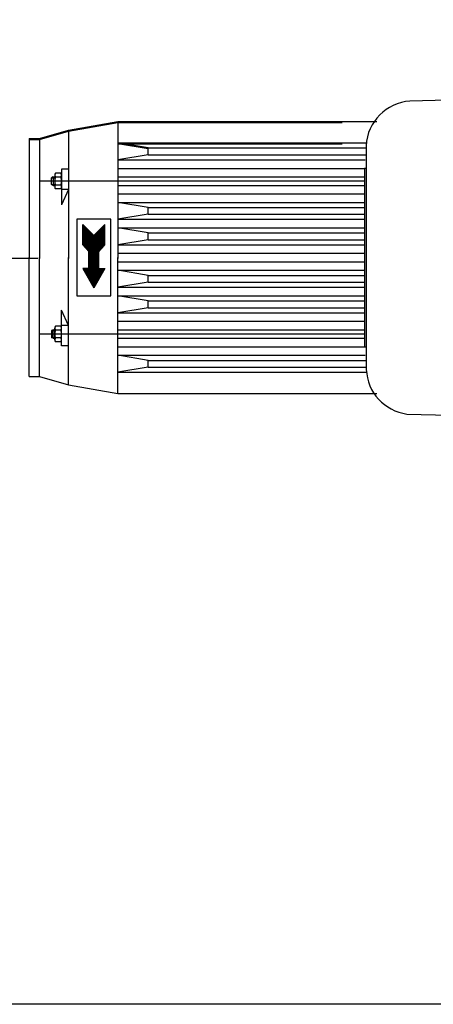
# Model space of a CAD drawing. Units: millimetres. Extents: x -414 to 3241, y 22712 to 25947.
# Drawn here: x 103 to 346, y 22712 to 23291 of the extents above; entities that cross this region are included whole.
import ezdxf

# ---------------------------------------------------------------- set-up
doc = ezdxf.new("R2010")
doc.units = ezdxf.units.MM
doc.layers.add('AM_5', color=3, linetype='Continuous', lineweight=25)
doc.layers.add('anbauteile dünn', color=3, linetype='Continuous', lineweight=25)
doc.styles.get("Standard").update_dxf_attribs({"font": 'ARIAL.TTF'})
doc.dimstyles.new('AM_DIN$0', dxfattribs={"dimtxt": 50, "dimasz": 65, "dimexe": 25, "dimexo": 1, "dimgap": 15, "dimtad": 1, "dimdec": 0, "dimdsep": 46, "dimtxsty": 'STANDARD', "dimcen": 0, "dimclrd": 256, "dimclre": 256, "dimclrt": 2, "dimadec": 0, "dimazin": 2, "dimtp": 0.1, "dimtm": 0.1, "dimtfac": 0.71, "dimtdec": 0, "dimtmove": 0, "dimatfit": 3, "dimfxl": 1, "dimlwd": -1, "dimlwe": -1, "dimarcsym": 0})

# ---------------------------------------------------------------- blocks, each defined once
blk = doc.blocks.new('*D1677')
at = {"layer": 'AM_5'}
for p, q in [((1075.86, 23636.37), (-65.82, 23636.37)), ((-40.82, 23571.37), (-40.82, 23215.81)), ((113.36, 23150.81), (-65.82, 23150.81))]:
    blk.add_line(p, q, dxfattribs=at)
for points in [[(-51.65, 23571.37), (-29.99, 23571.37), (-40.82, 23636.37)], [(-51.65, 23215.81), (-29.99, 23215.81), (-40.82, 23150.81)]]:
    blk.add_solid(points, dxfattribs=at)
at = {"layer": 'DEFPOINTS', "color": 0}
for p in [(1076.86, 23636.37), (-40.82, 23150.81), (114.36, 23150.81)]:
    blk.add_point(p, dxfattribs=at)
at = {"layer": 'AM_5', "color": 2, "insert": (-81.35, 23315.33), "char_height": 50, "attachment_point": 5, "rotation": 90}
blk.add_mtext('500', dxfattribs=at)
blk = doc.blocks.new('*D1678')
at = {"layer": 'AM_5'}
for p, q in [((1075.86, 23636.37), (-215.82, 23636.37)), ((-190.82, 23571.37), (-190.82, 22776.89)), ((1086.37, 22711.89), (-215.82, 22711.89))]:
    blk.add_line(p, q, dxfattribs=at)
for points in [[(-201.65, 23571.37), (-179.99, 23571.37), (-190.82, 23636.37)], [(-201.65, 22776.89), (-179.99, 22776.89), (-190.82, 22711.89)]]:
    blk.add_solid(points, dxfattribs=at)
at = {"layer": 'DEFPOINTS', "color": 0}
for p in [(1076.86, 23636.37), (-190.82, 22711.89), (1087.37, 22711.89)]:
    blk.add_point(p, dxfattribs=at)
at = {"layer": 'AM_5', "color": 2, "insert": (-231.36, 23098.73), "char_height": 50, "attachment_point": 5, "rotation": 90}
blk.add_mtext('930', dxfattribs=at)

msp = doc.modelspace()

# ---------------------------------------------------------------- linework, layer by layer
at = {"layer": 'anbauteile dünn'}
for p, q in [((131.36, 23226.4), (160.36, 23231.4)), ((131.36, 23225.81), (160.36, 23230.81)), ((160.36, 23231.4), (312.62, 23231.4)), ((160.36, 23231.4), (160.36, 23151.4)), ((160.36, 23230.81), (160.36, 23150.81)), ((160.36, 23230.81), (292.36, 23230.81)), ((108.36, 23221.4), (108.36, 23151.4)), ((108.36, 23221.4), (114.36, 23221.4)), ((114.36, 23221.4), (131.36, 23226.4)), ((114.36, 23220.81), (131.36, 23225.81)), ((114.36, 23221.4), (114.36, 23151.4)), ((131.36, 23226.4), (131.36, 23151.4)), ((131.36, 23225.81), (131.36, 23150.81)), ((108.36, 23220.81), (114.36, 23220.81)), ((108.36, 23220.81), (108.36, 23150.81)), ((114.36, 23220.81), (114.36, 23150.81)), ((160.36, 23218.9), (307.07, 23218.9)), ((178.36, 23215.9), (160.36, 23218.9)), ((178.36, 23215.31), (160.36, 23218.31)), ((160.36, 23218.31), (292.36, 23218.31)), ((178.36, 23215.9), (306.3, 23215.9)), ((178.36, 23211.9), (178.36, 23215.9)), ((178.36, 23211.9), (160.36, 23208.9)), ((178.36, 23211.9), (306, 23211.9)), ((160.36, 23208.9), (305.78, 23208.9)), ((160.36, 23203.9), (305.41, 23203.9)), ((122.36, 23198.9), (121.49, 23198.4)), ((121.49, 23194.4), (121.49, 23198.4)), ((121.49, 23198.4), (123.36, 23198.4)), ((122.36, 23198.9), (122.36, 23193.9)), ((122.36, 23198.9), (123.36, 23198.9)), ((123.36, 23199.82), (123.36, 23192.97)), ((126.96, 23198.71), (123.76, 23198.71)), ((126.89, 23201.02), (123.83, 23201.02)), ((127.36, 23203.4), (127.36, 23199.82)), ((131.36, 23203.4), (127.36, 23203.4)), ((127.36, 23199.82), (127.36, 23192.97)), ((160.36, 23198.9), (305.41, 23198.9)), ((305.41, 23196.4), (114.36, 23196.4)), ((121.49, 23194.4), (123.36, 23194.4)), ((122.36, 23193.9), (121.49, 23194.4)), ((122.36, 23193.9), (123.36, 23193.9)), ((126.96, 23194.09), (123.76, 23194.09)), ((127.36, 23192.97), (127.36, 23182.4)), ((160.36, 23193.9), (305.41, 23193.9)), ((126.89, 23191.78), (123.83, 23191.78)), ((131.36, 23191.4), (127.36, 23191.4)), ((131.36, 23191.4), (127.36, 23182.4)), ((160.36, 23188.9), (305.42, 23188.9)), ((160.36, 23183.9), (305.42, 23183.9)), ((178.36, 23180.9), (160.36, 23183.9)), ((178.36, 23180.9), (305.42, 23180.9)), ((178.36, 23176.9), (178.36, 23180.9)), ((178.36, 23176.9), (160.36, 23173.9)), ((178.36, 23176.9), (305.43, 23176.9)), ((136.36, 23173.9), (136.36, 23128.9)), ((156.36, 23173.9), (136.36, 23173.9)), ((139.86, 23158.9), (139.86, 23170.9)), ((139.86, 23170.9), (146.36, 23164.4)), ((139.86, 23170.39), (140.37, 23170.39)), ((139.86, 23169.89), (140.87, 23169.89)), ((139.86, 23169.39), (141.37, 23169.39)), ((139.86, 23168.89), (141.87, 23168.89)), ((152.86, 23170.9), (146.36, 23164.4)), ((150.85, 23168.89), (152.86, 23168.89)), ((151.35, 23169.39), (152.86, 23169.39)), ((151.85, 23169.89), (152.86, 23169.89)), ((152.35, 23170.39), (152.86, 23170.39)), ((152.86, 23158.9), (152.86, 23170.9)), ((156.36, 23128.9), (156.36, 23173.9)), ((160.36, 23173.9), (305.43, 23173.9)), ((160.36, 23168.9), (305.43, 23168.9)), ((178.36, 23165.9), (160.36, 23168.9)), ((139.86, 23168.39), (142.37, 23168.39)), ((139.86, 23167.89), (142.87, 23167.89)), ((139.86, 23167.39), (143.37, 23167.39)), ((139.86, 23166.89), (143.87, 23166.89)), ((139.86, 23166.39), (144.37, 23166.39)), ((139.86, 23165.89), (144.87, 23165.89)), ((139.86, 23165.39), (145.37, 23165.39)), ((139.86, 23164.89), (145.87, 23164.89)), ((139.86, 23164.39), (152.86, 23164.39)), ((139.86, 23163.89), (152.86, 23163.89)), ((139.86, 23163.39), (152.86, 23163.39)), ((146.85, 23164.89), (152.86, 23164.89)), ((147.35, 23165.39), (152.86, 23165.39)), ((147.85, 23165.89), (152.86, 23165.89)), ((148.35, 23166.39), (152.86, 23166.39)), ((148.85, 23166.89), (152.86, 23166.89)), ((149.35, 23167.39), (152.86, 23167.39)), ((149.85, 23167.89), (152.86, 23167.89)), ((150.35, 23168.39), (152.86, 23168.39)), ((178.36, 23165.9), (305.43, 23165.9)), ((178.36, 23161.9), (178.36, 23165.9)), ((139.86, 23162.89), (152.86, 23162.89)), ((139.86, 23162.39), (152.86, 23162.39)), ((139.86, 23161.89), (152.86, 23161.89)), ((139.86, 23161.39), (152.86, 23161.39)), ((139.86, 23160.89), (152.86, 23160.89)), ((139.86, 23160.39), (152.86, 23160.39)), ((139.86, 23159.89), (152.86, 23159.89)), ((139.86, 23159.39), (152.86, 23159.39)), ((139.86, 23158.9), (143.36, 23154.9)), ((139.87, 23158.89), (152.85, 23158.89)), ((140.3, 23158.39), (152.42, 23158.39)), ((140.74, 23157.89), (151.98, 23157.89)), ((141.18, 23157.39), (151.54, 23157.39)), ((152.86, 23158.9), (149.36, 23154.9)), ((178.36, 23161.9), (160.36, 23158.9)), ((160.36, 23158.9), (305.44, 23158.9)), ((178.36, 23161.9), (305.44, 23161.9)), ((108.36, 23081.4), (108.36, 23151.4)), ((114.36, 23081.4), (114.36, 23151.4)), ((131.36, 23076.4), (131.36, 23151.4)), ((141.62, 23156.89), (151.1, 23156.89)), ((142.05, 23156.39), (150.67, 23156.39)), ((142.49, 23155.89), (150.23, 23155.89)), ((142.93, 23155.39), (149.79, 23155.39)), ((143.36, 23144.9), (143.36, 23154.9)), ((143.36, 23154.89), (149.36, 23154.89)), ((143.36, 23154.39), (149.36, 23154.39)), ((143.36, 23153.89), (149.36, 23153.89)), ((143.36, 23153.39), (149.36, 23153.39)), ((143.36, 23152.89), (149.36, 23152.89)), ((143.36, 23152.39), (149.36, 23152.39)), ((143.36, 23151.89), (149.36, 23151.89)), ((143.36, 23151.39), (149.36, 23151.39)), ((149.36, 23144.9), (149.36, 23154.9)), ((160.36, 23153.9), (305.44, 23153.9)), ((160.36, 23071.4), (160.36, 23151.4)), ((143.36, 23150.89), (149.36, 23150.89)), ((143.36, 23150.39), (149.36, 23150.39)), ((143.36, 23149.89), (149.36, 23149.89)), ((143.36, 23149.39), (149.36, 23149.39)), ((143.36, 23148.89), (149.36, 23148.89)), ((143.36, 23148.39), (149.36, 23148.39)), ((143.36, 23147.89), (149.36, 23147.89)), ((143.36, 23147.39), (149.36, 23147.39)), ((143.36, 23146.89), (149.36, 23146.89)), ((143.36, 23146.39), (149.36, 23146.39)), ((143.36, 23145.89), (149.36, 23145.89)), ((160.36, 23148.9), (305.44, 23148.9)), ((139.86, 23144.9), (146.36, 23133.64)), ((143.36, 23144.9), (139.86, 23144.9)), ((139.86, 23144.89), (152.86, 23144.89)), ((140.15, 23144.39), (152.57, 23144.39)), ((140.44, 23143.89), (152.28, 23143.89)), ((140.73, 23143.39), (151.99, 23143.39)), ((141.02, 23142.89), (151.7, 23142.89)), ((141.31, 23142.39), (151.41, 23142.39)), ((141.6, 23141.89), (151.12, 23141.89)), ((141.89, 23141.39), (150.83, 23141.39)), ((142.17, 23140.89), (150.55, 23140.89)), ((142.46, 23140.39), (150.26, 23140.39)), ((142.75, 23139.89), (149.97, 23139.89)), ((143.36, 23145.39), (149.36, 23145.39)), ((152.86, 23144.9), (146.36, 23133.64)), ((149.36, 23144.9), (152.86, 23144.9)), ((160.36, 23143.9), (305.44, 23143.9)), ((178.36, 23140.9), (160.36, 23143.9)), ((178.36, 23140.9), (305.44, 23140.9)), ((178.36, 23136.9), (178.36, 23140.9)), ((143.04, 23139.39), (149.68, 23139.39)), ((143.33, 23138.89), (149.39, 23138.89)), ((143.62, 23138.39), (149.1, 23138.39)), ((143.91, 23137.89), (148.81, 23137.89)), ((144.19, 23137.39), (148.53, 23137.39)), ((144.48, 23136.89), (148.24, 23136.89)), ((144.77, 23136.39), (147.95, 23136.39)), ((145.06, 23135.89), (147.66, 23135.89)), ((145.35, 23135.39), (147.37, 23135.39)), ((145.64, 23134.89), (147.08, 23134.89)), ((145.93, 23134.39), (146.79, 23134.39)), ((178.36, 23136.9), (160.36, 23133.9)), ((178.36, 23136.9), (305.43, 23136.9)), ((136.36, 23128.9), (156.36, 23128.9)), ((146.22, 23133.89), (146.5, 23133.89)), ((160.36, 23133.9), (305.43, 23133.9)), ((160.36, 23128.9), (305.43, 23128.9)), ((178.36, 23125.9), (160.36, 23128.9)), ((178.36, 23125.9), (305.43, 23125.9)), ((178.36, 23121.9), (178.36, 23125.9)), ((131.36, 23111.4), (127.36, 23120.4)), ((127.36, 23109.82), (127.36, 23120.4)), ((178.36, 23121.9), (160.36, 23118.9)), ((160.36, 23118.9), (305.42, 23118.9)), ((178.36, 23121.9), (305.42, 23121.9)), ((126.89, 23111.02), (123.83, 23111.02)), ((131.36, 23111.4), (127.36, 23111.4)), ((160.36, 23113.9), (305.42, 23113.9)), ((305.41, 23106.4), (114.36, 23106.4)), ((122.36, 23108.9), (121.49, 23108.4)), ((121.49, 23108.4), (123.36, 23108.4)), ((121.49, 23108.4), (121.49, 23104.4)), ((122.36, 23108.9), (123.36, 23108.9)), ((122.36, 23103.9), (122.36, 23108.9)), ((123.36, 23102.97), (123.36, 23109.82)), ((126.96, 23108.71), (123.76, 23108.71)), ((127.36, 23102.97), (127.36, 23109.82)), ((160.36, 23108.9), (305.41, 23108.9)), ((122.36, 23103.9), (121.49, 23104.4)), ((121.49, 23104.4), (123.36, 23104.4)), ((122.36, 23103.9), (123.36, 23103.9)), ((126.96, 23104.09), (123.76, 23104.09)), ((126.89, 23101.78), (123.83, 23101.78)), ((127.36, 23099.4), (127.36, 23102.97)), ((131.36, 23099.4), (127.36, 23099.4)), ((160.36, 23103.9), (305.41, 23103.9)), ((160.36, 23098.9), (305.41, 23098.9)), ((160.36, 23093.9), (305.78, 23093.9)), ((178.36, 23090.9), (160.36, 23093.9)), ((178.36, 23090.9), (306, 23090.9)), ((178.36, 23086.9), (178.36, 23090.9)), ((178.36, 23086.9), (160.36, 23083.9)), ((160.36, 23083.9), (307.07, 23083.9)), ((178.36, 23086.9), (306.3, 23086.9)), ((108.36, 23081.4), (114.36, 23081.4)), ((114.36, 23081.4), (131.36, 23076.4)), ((131.36, 23076.4), (160.36, 23071.4)), ((160.36, 23071.4), (312.62, 23071.4))]:
    msp.add_line(p, q, dxfattribs=at)
msp.add_lwpolyline([(406.42, 23222.78), (406.4, 23245.43), (332.17, 23243.46, 0.378887), (306.41, 23217.41), (306.51, 23085.45, 0.362988), (330.35, 23059.31), (406.55, 23057.4), (406.53, 23080.04)], format="xyb", dxfattribs=at)
msp.add_lwpolyline([(306.42, 23203.82), (305.41, 23203.82), (305.49, 23098.79), (306.5, 23098.79)], dxfattribs=at)
for centre, radius, start, end in [((125.12, 23199.82), 1.76, 137.29956, 219.17776), ((130.29, 23196.4), 6.93, 160.52707, 199.47299), ((125.6, 23199.82), 1.76, 320.80221, 42.72198), ((120.43, 23196.4), 6.93, 340.5292, 19.47165), ((125.12, 23192.97), 1.76, 140.8323, 222.6897), ((125.6, 23192.97), 1.76, 317.29959, 39.17776), ((125.12, 23109.82), 1.76, 137.31036, 219.16775), ((125.6, 23109.82), 1.76, 320.8223, 42.70047), ((130.29, 23106.4), 6.93, 160.52707, 199.47299), ((120.43, 23106.4), 6.93, 340.52841, 19.47085), ((125.12, 23102.97), 1.76, 140.8223, 222.7005), ((125.6, 23102.97), 1.76, 317.27808, 39.19784)]:
    msp.add_arc(centre, radius, start, end, dxfattribs=at)

# ---------------------------------------------------------------- dimensions: what is measured, and where the dimension line sits
at = {"layer": 'AM_5'}
for base, p2, text, picture, middle in [((-190.82, 22711.89), (1087.37, 22711.89), '930', '*D1678', (-190.82, 23098.73)), ((-40.82, 23150.81), (114.36, 23150.81), '500', '*D1677', (-40.82, 23315.33))]:
    dim = msp.add_linear_dim(base=base, p1=(1076.86, 23636.37), p2=p2, angle=90, text=text, dimstyle='AM_DIN$0', dxfattribs=at)
    dim.commit()
    dim.dimension.update_dxf_attribs({"geometry": picture, "text_midpoint": middle, "dimtype": 160})

doc.saveas('drawing.dxf')
